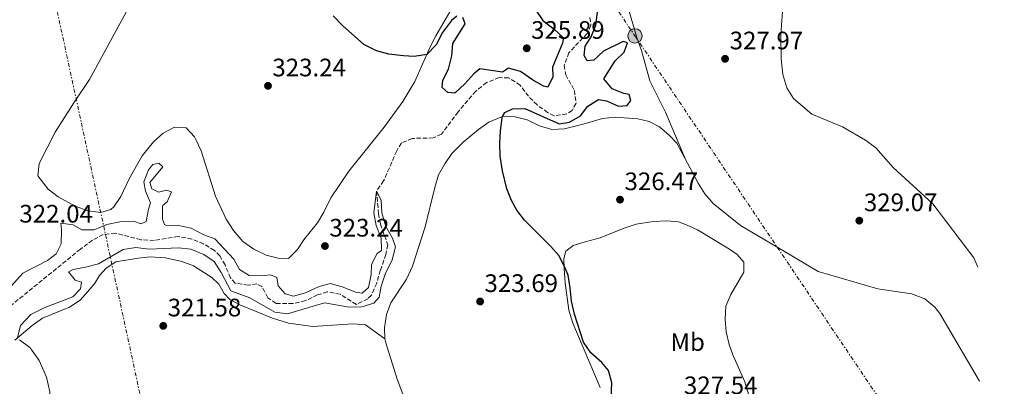
# Model space of a CAD drawing. Units: metres. Extents: x 608557 to 612039, y 4657558 to 4659924.
# Drawn here: x 611629 to 612019, y 4659499 to 4659645 of the extents above; entities that cross this region are included whole.
import ezdxf
from ezdxf.enums import TextEntityAlignment as Align

# ---------------------------------------------------------------- set-up
doc = ezdxf.new("R2010")
doc.units = ezdxf.units.M
doc.header["$MEASUREMENT"] = 0
doc.linetypes.add('DGN Style 3', pattern=[2.435891, 1.739922, -0.695969])
doc.linetypes.add('DGN Style 7', pattern=[3.479844, 1.56593, -0.695969, 0.521977, -0.695969])
for name, color, linetype, lineweight in [('Cota de punto acotado terreno', 7, 'Continuous', 0), ('Curva de nivel directora', 30, 'Continuous', 30), ('Curva de nivel intermedia', 30, 'Continuous', 0), ('Estanque', 4, 'Continuous', 0), ('Etiqueta de uso rústico', 92, 'Continuous', 0), ('Línea de cambio de uso (parcela vista)', 92, 'Continuous', 0), ('Línea eléctrica', 6, 'DGN Style 7', 0), ('Poste tendido eléctrico', 7, 'Continuous', 0), ('Punto acotado terreno (símbolo)', 7, 'Continuous', 0), ('Transformador', 7, 'Continuous', 0), ('Vaguada', 142, 'DGN Style 3', 13)]:
    doc.layers.add(name, color=color, linetype=linetype, lineweight=lineweight)
doc.styles.add('Style-Arial', font='arial.ttf')

# ---------------------------------------------------------------- blocks, each defined once
blk = doc.blocks.new('5PATER')
at = {"layer": 'Estanque', "linetype": 'Continuous', "lineweight": 0}
h = blk.add_hatch(color=51, dxfattribs=at)
edge = h.paths.add_edge_path()
edge.add_ellipse((0, 0), major_axis=(-0.11, -0.111), ratio=0.999422, start_angle=0, end_angle=360)
blk = doc.blocks.new('5PELE')
at = {"layer": 'Transformador', "linetype": 'Continuous', "lineweight": 0}
h = blk.add_hatch(color=9, dxfattribs=at)
edge = h.paths.add_edge_path()
edge.add_arc((0, 0), 0.285, 0, 360)
at = {"layer": 'Transformador', "color": 252, "linetype": 'Continuous', "lineweight": 0}
blk.add_circle((0, 0), 0.285, dxfattribs=at)

msp = doc.modelspace()

# ---------------------------------------------------------------- linework, layer by layer
at = {"layer": 'Curva de nivel directora', "color": 30, "linetype": 'Continuous', "lineweight": 30, "elevation": 325, "flags": 128}
for points in [[(611833.1, 4659648.44), (611835.95, 4659644.33), (611840.43, 4659640.92), (611844.07, 4659637.44), (611843.68, 4659635.32), (611839.78, 4659625.79), (611839.92, 4659621.95), (611837.92, 4659617.86), (611836.19, 4659618.36), (611831.8, 4659620.75), (611827.08, 4659624.06), (611822.22, 4659625.42), (611819.87, 4659623.89), (611810.95, 4659625.11), (611808.54, 4659623.16), (611804.92, 4659619.18), (611801.22, 4659615.82), (611800.88, 4659615.58), (611798.29, 4659615.85), (611795.97, 4659617.83), (611796.22, 4659620.66), (611798.45, 4659625.01), (611799.8, 4659630.25), (611800.26, 4659635.24), (611805.13, 4659642.94), (611804.22, 4659645.44)], [(611863.03, 4659494.68), (611863.18, 4659500.83), (611861.97, 4659505.67), (611859.25, 4659508.94), (611854.86, 4659512.76), (611852.07, 4659516.92), (611848.44, 4659527.98), (611847.23, 4659533.18), (611846.73, 4659538.51), (611845.87, 4659543.43), (611844.36, 4659547.23), (611842.2, 4659551.23), (611839.1, 4659554.83), (611828.58, 4659565.23), (611825.59, 4659569.24), (611823.47, 4659573.01), (611821.68, 4659577.68), (611819.86, 4659584.74), (611819.03, 4659590.63), (611818.81, 4659595.61), (611819.09, 4659600.61), (611819.79, 4659605.61), (611819.9, 4659606.25), (611820.81, 4659607.92), (611823.91, 4659609.37), (611828.79, 4659609.52), (611842.35, 4659603.45), (611846.47, 4659604.09), (611850.81, 4659606.57), (611853.75, 4659610.44), (611858.01, 4659613.09), (611861.12, 4659612.55), (611865.87, 4659610.36), (611869.29, 4659610.63), (611870.82, 4659612.6), (611870.08, 4659614.94), (611867.95, 4659615.42), (611863.32, 4659617.29), (611860.07, 4659621.19), (611864.53, 4659628.3), (611868.19, 4659631.72), (611869.41, 4659635.51), (611867.77, 4659636.02), (611859.98, 4659632.11), (611856.16, 4659628.6), (611853.45, 4659628.39), (611852.32, 4659630.47), (611852.67, 4659634.18), (611855.11, 4659637.83), (611856.93, 4659642.48), (611857.63, 4659648.61)], [(611801.77, 4659645.97), (611799.73, 4659644.28), (611796.09, 4659639.58), (611793.59, 4659634.73), (611789.89, 4659630.9), (611784.9, 4659630.07), (611780.71, 4659630.33), (611774.8, 4659630.99), (611769.98, 4659632.31), (611765, 4659634.75), (611756.52, 4659642.36), (611752.83, 4659646.16)]]:
    msp.add_lwpolyline(points, dxfattribs=at)
at = {"layer": 'Curva de nivel intermedia', "color": 30, "linetype": 'Continuous', "lineweight": 0, "flags": 128}
for points, elevation in [([(611932.21, 4659666.43), (611930.22, 4659638.63), (611930.41, 4659629.12), (611931.07, 4659622.97), (611932.66, 4659617.71), (611935.19, 4659613.4), (611942.5, 4659607.16), (611954.7, 4659602.18), (611963.82, 4659596.9), (611967.83, 4659593.91), (611974.71, 4659586.04), (611990.47, 4659571.67), (612006.72, 4659550.32), (612008.26, 4659546.67)], 330), ([(611623.03, 4659536.76), (611629.85, 4659544.21), (611639.64, 4659549.23), (611642.96, 4659551.98), (611644.97, 4659555.91), (611645.18, 4659561.38), (611644.9, 4659564.01), (611649.76, 4659563.35), (611653.12, 4659561.45), (611658.1, 4659561.36), (611663.06, 4659563.52), (611668.27, 4659564.57), (611673.71, 4659564.84), (611676.76, 4659563.8), (611678.69, 4659564.67), (611679.59, 4659569.63), (611680.44, 4659572.11), (611678.39, 4659576.68), (611677.74, 4659580.43), (611679.57, 4659585.12), (611681.32, 4659587.34), (611683.68, 4659587.85), (611685.32, 4659586.37), (611680.2, 4659580.19), (611680.88, 4659577.68), (611683.63, 4659576.29), (611686.77, 4659577.18), (611688.67, 4659576.53), (611686.98, 4659572.46), (611685.24, 4659571.12), (611685.09, 4659570.69), (611685.19, 4659565.67), (611686.01, 4659563.48), (611686.49, 4659563.21), (611691.49, 4659563.11), (611696.55, 4659562.07), (611701.57, 4659559.42), (611705.94, 4659557.92), (611713.4, 4659549.84), (611715.73, 4659545.7), (611719.52, 4659543.37), (611724.51, 4659543.18), (611728.01, 4659543.62), (611730.49, 4659542.61), (611731, 4659539.28), (611733.81, 4659536.13), (611737.06, 4659535.11), (611741.89, 4659536.45), (611747.3, 4659538.96), (611751.78, 4659540.2), (611756.71, 4659538.74), (611761.59, 4659536.8), (611764.27, 4659536.37), (611766.75, 4659538.57)], 320), ([(611766.75, 4659538.57), (611767.87, 4659543.72), (611767.95, 4659547.73), (611770.26, 4659552.01), (611772.01, 4659553.27), (611771.87, 4659558.07), (611769.78, 4659563.12), (611768.91, 4659568.1), (611769.99, 4659576.77), (611771.88, 4659573.15), (611772.12, 4659568.12), (611773.67, 4659562.7), (611776.35, 4659558.18), (611777.51, 4659554.67), (611776.15, 4659549.5), (611773.37, 4659543.82), (611771.84, 4659539.06), (611770.97, 4659534.82), (611768.94, 4659532.34), (611764.14, 4659530.99), (611759.1, 4659530.83), (611749.34, 4659532.47), (611734.69, 4659528.17), (611729.73, 4659528.83), (611719.82, 4659534.55), (611712.23, 4659537.24), (611708.44, 4659544.51), (611705.67, 4659548.9), (611701.54, 4659551.72), (611696.43, 4659553.76), (611691.47, 4659554.29), (611679.81, 4659553.73), (611674.56, 4659554.43), (611669.62, 4659553.61), (611659.76, 4659547.99), (611654.7, 4659546.62), (611649.79, 4659545.7), (611647.85, 4659544.83), (611650.6, 4659541.52), (611653, 4659540.66), (611652.72, 4659538), (611649.6, 4659534.86), (611638.24, 4659530.6), (611632.98, 4659527.9), (611628.92, 4659523.52), (611627.7, 4659518.69)], 320), ([(611628.42, 4659517.84), (611632.58, 4659514.81), (611633.37, 4659513.83), (611636.27, 4659509.73), (611639.23, 4659503.12), (611640.5, 4659497.34), (611640.45, 4659492.33), (611638.89, 4659486.6), (611637.17, 4659482.61), (611634.74, 4659478.25), (611630.96, 4659473.02), (611627.58, 4659469.34)], 320)]:
    msp.add_lwpolyline(points, dxfattribs=dict(at, elevation=elevation))
at = {"layer": 'Línea de cambio de uso (parcela vista)', "color": 92, "linetype": 'Continuous', "lineweight": 0}
for points in [[(611671.96, 4659581.64, 321.35), (611668.67, 4659574.64, 321.55), (611665.88, 4659570.58, 321.55), (611664.64, 4659569.51, 321.55), (611660.7, 4659568.3, 321.55), (611655.74, 4659568.91, 321.48), (611650.5, 4659570.84, 321.54), (611643.78, 4659574.47, 321.55), (611639.9, 4659577.58, 321.55), (611635.68, 4659582.75, 321.74), (611636.32, 4659587.69, 321.84), (611642.67, 4659600.1, 321.94), (611649.96, 4659611.67, 322.31), (611656.22, 4659620.95, 322.31), (611676.57, 4659658.36, 324.87)], [(611801.83, 4659652.6, 326.6), (611793.47, 4659638.27, 325.32), (611791.19, 4659633.83, 325.16), (611785.1, 4659620.1, 324.89), (611780.36, 4659612.2, 324.52), (611772.96, 4659602.13, 323.91), (611759, 4659584.66, 322.7), (611751.81, 4659574.15, 323.08), (611749.05, 4659568.47, 322.83), (611746.54, 4659564.15, 322.88), (611741.48, 4659557.86, 322.89), (611738.6, 4659553.66, 322.89), (611735.07, 4659550.12, 322.83), (611731.05, 4659550.24, 322.57), (611726.19, 4659551.38, 322.32), (611721.4, 4659553.73, 322.31), (611717.02, 4659556.87, 322.31), (611713.29, 4659561.2, 322.31), (611710.45, 4659565.68, 322.31), (611706.18, 4659574.74, 322), (611700.42, 4659592.68, 321.61), (611698.43, 4659597.24, 321.72), (611697.86, 4659598.31, 321.74), (611694.57, 4659601.78, 321.74), (611689.86, 4659602.05, 321.67), (611685.47, 4659599.65, 321.67), (611681.56, 4659596.32, 321.67), (611677.08, 4659590.74, 321.61), (611671.96, 4659581.64, 321.35)], [(611870.04, 4659648.37, 326.99), (611873.15, 4659637.58, 326.93), (611874.96, 4659632.47, 326.93), (611878.28, 4659620.47, 327), (611884.53, 4659608, 327.12), (611892.49, 4659589.31, 327)], [(611773.33, 4659518.26, 323.09), (611773.18, 4659522.61, 323.09), (611773.92, 4659527.87, 323.15), (611775.66, 4659532.56, 323.15), (611781.88, 4659541.95, 323.33), (611784.23, 4659547.09, 323.41), (611789.32, 4659562.67, 323.58), (611793.11, 4659578.22, 323.47), (611794.58, 4659583.21, 323.67), (611797.06, 4659587.52, 323.99), (611799.88, 4659591.64, 324.03), (611804.29, 4659596.09, 324.2), (611810.42, 4659601.21, 324.63), (611814.51, 4659604.05, 324.79), (611819.9, 4659606.25, 325), (611824.91, 4659606.21, 325.46), (611829.74, 4659604.95, 325.68), (611834.63, 4659602.61, 326.1), (611839.49, 4659601.2, 326.03), (611844.48, 4659601.47, 326.03), (611851.91, 4659603.21, 326.03), (611859.56, 4659605.48, 326.03), (611864.52, 4659606, 326.1), (611873.55, 4659605.43, 326.16), (611878, 4659604.3, 326.35), (611882.09, 4659602.19, 326.67), (611886, 4659598.97, 326.74), (611889.01, 4659595.8, 326.61), (611897.51, 4659579.94, 327.55), (611900.12, 4659575.63, 327.65), (611903.36, 4659571.85, 327.69), (611914.24, 4659563.08, 327.76), (611926.07, 4659556.1, 328.69), (611945.01, 4659544.95, 328.96), (611968.71, 4659538.13, 328.9), (611981.99, 4659536.11, 328.9), (611987.29, 4659534.07, 328.78), (611991.23, 4659530.86, 328.69), (611993.27, 4659528.29, 328.74), (612008.98, 4659501.55, 329.16)], [(611858.64, 4659498.99, 323.69), (611847.83, 4659524.51, 324.01), (611846.21, 4659529.65, 324.33), (611844.72, 4659540.38, 324.45), (611844.35, 4659545.93, 324.65), (611844.28, 4659550.03, 325.23), (611845.07, 4659553.04, 325.29), (611847.91, 4659555.19, 325.61), (611852.7, 4659556.66, 325.63), (611858.65, 4659558.22, 326.06), (611868.1, 4659562.11, 326.57), (611872.85, 4659563.64, 326.6), (611879.64, 4659564.69, 326.89), (611885.07, 4659564.99, 327.15), (611889.65, 4659564.65, 327.21), (611893.16, 4659563.26, 327.34), (611897.15, 4659561.46, 327.34), (611909.89, 4659553.8, 327.66), (611912.87, 4659551.72, 327.79), (611915.49, 4659548.66, 328.17), (611915.55, 4659544.68, 328.62), (611910.35, 4659535.8, 328.36), (611908.4, 4659531.19, 328.3), (611908.17, 4659526, 328.04), (611908.54, 4659521.02, 328.11), (611909.79, 4659515.98, 328.13), (611911.21, 4659511.87, 328.11), (611915.89, 4659501.27, 326.96), (611917.46, 4659496.41, 326.88)], [(611773.33, 4659518.26, 323.09), (611765.57, 4659523.81, 323.03), (611760.59, 4659524.18, 323.09), (611744.71, 4659523.12, 322.45), (611735.04, 4659524.49, 322.28), (611728.72, 4659526.42, 322.07), (611715.79, 4659531.75, 321.55), (611711.9, 4659533.82, 321.43), (611709.59, 4659536.27, 321.36), (611707.51, 4659539.95, 321.43), (611704.74, 4659542.49, 321.3), (611697.44, 4659547.12, 321.17), (611692.76, 4659548.84, 320.82), (611686.36, 4659550.35, 320.55), (611680.24, 4659550.75, 320.53), (611675.5, 4659550.26, 320.47), (611666.7, 4659548.73, 320.28), (611662.79, 4659546.3, 320.21), (611660.2, 4659543.34, 320.28), (611658.21, 4659540.04, 320.53), (611652.5, 4659533.56, 320.47), (611648.34, 4659530.77, 320.47), (611637.66, 4659526.42, 320.47), (611633.55, 4659523.57, 320.38), (611626.6, 4659517.78, 320.21)], [(611822.87, 4659382.78, 322.02), (611817.15, 4659397.23, 322.45), (611805.37, 4659428.68, 323.46), (611794.1, 4659459.92, 323.43), (611778.19, 4659502.36, 322.98), (611773.73, 4659516.68, 323.08), (611773.33, 4659518.26, 323.09)]]:
    msp.add_polyline3d(points, dxfattribs=at)
at = {"layer": 'Línea eléctrica', "color": 6, "linetype": 'DGN Style 7', "lineweight": 0}
for points in [[(611686.23, 4659919.87, 330), (611743.48, 4659829.5, 331.37), (611872.42, 4659638.2, 326.75), (611985.52, 4659470.41, 326.25), (612010.05, 4659434.03, 324.94)], [(611584.95, 4659918.29, 331.19), (611642.72, 4659651.25, 322.48), (611718.33, 4659301.7, 326.52), (611809.12, 4658885.71, 323.98), (611894.65, 4658490.04, 330.18), (611894.65, 4658490.04, 330.18), (611960.14, 4658185.57, 313.16), (612018.79, 4657897.97, 306.92), (612018.79, 4657897.95, 306.92), (612018.79, 4657897.95, 306.92)]]:
    msp.add_polyline3d(points, dxfattribs=at)
at = {"layer": 'Vaguada', "color": 142, "linetype": 'DGN Style 3', "lineweight": 13}
msp.add_polyline3d([(611854.47, 4659645.44, 323.75), (611854.95, 4659642.47, 323.7), (611853.44, 4659639.14, 323.45), (611846.22, 4659631.55, 323.15), (611844.33, 4659626.55, 323.15), (611845.03, 4659622.79, 323.05), (611848.41, 4659616.6, 322.9), (611849.04, 4659611.6, 322.8), (611847.51, 4659608.63, 322.8), (611845.33, 4659607.29, 322.8), (611840.34, 4659606.5, 322.7), (611837.79, 4659607.86, 322.65), (611833.62, 4659610.86, 322.5), (611830.18, 4659614.28, 322.45), (611826.94, 4659618.76, 322.45), (611822.34, 4659621.6, 322.3), (611818.61, 4659621.67, 322.2), (611813.58, 4659619.75, 321.95), (611809.28, 4659616.32, 321.8), (611802.35, 4659608.11, 321.55), (611795.7, 4659599.32, 321.2), (611792.45, 4659597.82, 321), (611784.13, 4659597.61, 320.65), (611779.9, 4659595.83, 320.5), (611777.98, 4659592.71, 320.5), (611772.78, 4659580.79, 320.25), (611769.99, 4659576.77, 320), (611770.77, 4659567.89, 319.85), (611771.54, 4659563.7, 319.85), (611774.44, 4659555.47, 319.9), (611773.73, 4659551.68, 319.85), (611771.47, 4659545.36, 319.8), (611770.06, 4659540.32, 319.75), (611767.95, 4659535.54, 319.75), (611766.5, 4659534.1, 319.75), (611761.98, 4659531.9, 319.7), (611755.53, 4659535.92, 319.55), (611750.48, 4659536.89, 319.45), (611746.64, 4659535.66, 319.45), (611741.77, 4659533.39, 319.35), (611736.85, 4659532.2, 319.25), (611730.18, 4659532.32, 319.25), (611726.84, 4659534.54, 319.1), (611724.56, 4659539.05, 318.65), (611722.51, 4659540.06, 318.7), (611719.11, 4659539.51, 318.6), (611713.91, 4659540.3, 318.5), (611712.06, 4659542.44, 318.35), (611709.93, 4659547.52, 318.25), (611707.88, 4659551.13, 318.25), (611705.71, 4659553.25, 318.15), (611701.45, 4659555.88, 318.1), (611696.77, 4659557.72, 318.05), (611691.35, 4659558.85, 317.75), (611681.81, 4659557.26, 317.8), (611676.53, 4659557.52, 317.85), (611666.5, 4659560.14, 317.6), (611661.61, 4659559.55, 317.35), (611657.42, 4659557.3, 317.35), (611652.6, 4659553.75, 317.3), (611625.27, 4659531.61, 317.2)], dxfattribs=at)

# ---------------------------------------------------------------- block references
at = {"layer": 'Poste tendido eléctrico', "color": 7, "linetype": 'Continuous', "lineweight": 0, "xscale": 10, "yscale": 10, "zscale": 10}
msp.add_blockref('5PELE', (611872.42, 4659638.2, 326.75), dxfattribs=at)
at = {"layer": 'Punto acotado terreno (símbolo)', "color": 7, "linetype": 'Continuous', "lineweight": 0, "xscale": 10, "yscale": 10, "zscale": 10}
for p in [(611829.51, 4659633.3, 325.89), (611908.13, 4659629.13, 327.97), (611726.97, 4659618.44, 323.24), (611866.48, 4659573.38, 326.47), (611961.32, 4659565.06, 329.07), (611749.54, 4659555.01, 323.24), (611811.03, 4659533.05, 323.69), (611685.47, 4659523.41, 321.58)]:
    msp.add_blockref('5PATER', p, dxfattribs=at)

# ---------------------------------------------------------------- texts
at = {"layer": 'Cota de punto acotado terreno', "color": 7, "linetype": 'Continuous', "lineweight": 0, "style": 'Style-Arial'}
for s, p in [('325.89', (611831.24, 4659637.05, 325.89)), ('327.97', (611909.93, 4659632.88, 327.97)), ('323.24', (611728.7, 4659622.19, 323.24)), ('326.47', (611868.28, 4659577.13, 326.47)), ('329.07', (611963.12, 4659568.81, 329.07)), ('322.04', (611628.43, 4659564.3, 322.04)), ('323.24', (611751.28, 4659558.76, 323.24)), ('323.69', (611812.76, 4659536.8, 323.69)), ('321.58', (611687.21, 4659527.16, 321.58)), ('327.54', (611891.82, 4659496.35, 327.54))]:
    msp.add_text(s, height=7, dxfattribs=at).set_placement(p)
at = {"layer": 'Etiqueta de uso rústico', "color": 92, "linetype": 'Continuous', "lineweight": 0, "style": 'Style-Arial'}
msp.add_text('Mb', height=7, dxfattribs=at).set_placement((611893.29, 4659517.01, 326.98), align=Align.MIDDLE_CENTER)

doc.saveas('drawing.dxf')
